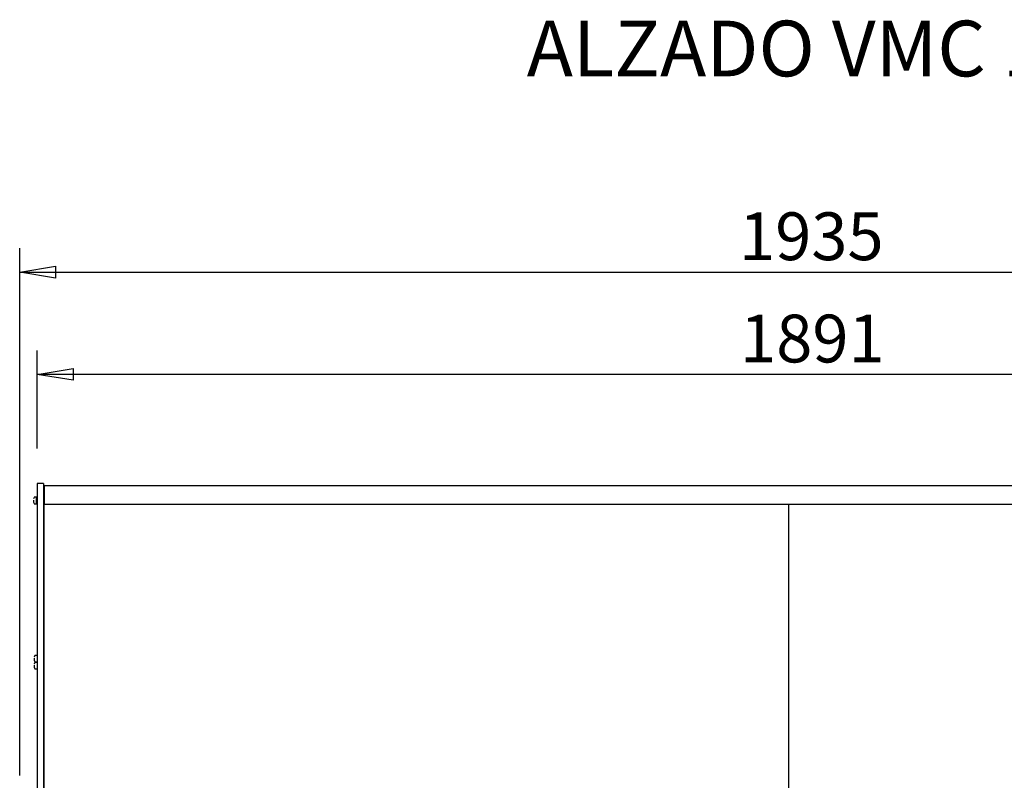
# Model space of a CAD drawing. Extents: x 10 to 11845, y 10 to 8010.
# Drawn here: x 6233 to 7471, y 4718 to 5674 of the extents above; entities that cross this region are included whole.
import ezdxf
from ezdxf.enums import TextEntityAlignment as Align

# ---------------------------------------------------------------- set-up
doc = ezdxf.new("R2010")
doc.units = 0
doc.header["$MEASUREMENT"] = 0
doc.layers.add('DEFAULT', color=1, linetype='CONTINUOUS')
doc.layers.add('VISIBLE', color=7, linetype='CONTINUOUS')
doc.styles.add('SEACAD_SEISO_TTF', font='seiso.ttf')
doc.styles.add('SEACAD_SEISO_TTFI', font='seiso.ttf')

msp = doc.modelspace()

# ---------------------------------------------------------------- linework, layer by layer
at = {"layer": 'DEFAULT', "linetype": 'Continuous'}
for p, q in [((6233.4, 4723.9), (6233.4, 5386.6)), ((6233.4, 5356.6), (8168.4, 5356.6)), ((6255.4, 5134.8), (6255.4, 5258.1)), ((8146.4, 5228.1), (6255.4, 5228.1))]:
    msp.add_line(p, q, dxfattribs=at)
for points in [[(6278.4, 5364.1), (6278.4, 5349.1), (6233.4, 5356.6), (6278.4, 5364.1)], [(6300.4, 5235.6), (6300.4, 5220.6), (6255.4, 5228.1), (6300.4, 5235.6)]]:
    msp.add_lwpolyline(points, dxfattribs=at)
at = {"layer": 'VISIBLE', "color": 7, "linetype": 'Continuous'}
for p, q in [((6255.4, 5090.9), (6255.4, 5089.8)), ((6263.4, 5090.9), (6255.4, 5090.9)), ((6255.4, 5089.8), (6255.4, 4490.1)), ((6263.4, 5090.9), (6263.4, 5089.8)), ((6263.4, 5089.8), (6263.4, 4490.1)), ((6264.2, 5087.9), (6264.2, 5087.1)), ((6264.2, 5087.9), (6264.2, 5087.9)), ((8137.6, 5087.9), (6264.2, 5087.9)), ((6264.2, 5087.1), (6264.2, 5064.5)), ((6250.9, 5070.1), (6250.8, 5070.1)), ((6250.8, 5069.1), (6250.9, 5069.1)), ((6250.9, 5069.2), (6250.9, 5069.1)), ((6250.9, 5067.6), (6250.9, 5067.6)), ((6254.4, 5073.6), (6251.7, 5073.6)), ((6251.7, 5065.6), (6254.4, 5065.6)), ((6254.6, 5065.6), (6254.6, 5073.6)), ((6255.4, 5073.6), (6254.6, 5073.6)), ((6254.6, 5065.6), (6255.4, 5065.6)), ((6263.4, 5063.7), (6263.6, 5063.7)), ((6263.6, 5063.5), (6263.4, 5063.5)), ((6263.6, 5064.5), (6263.6, 4327.7)), ((7199.6, 5064.5), (6263.6, 5064.5)), ((7199.6, 5064.5), (7199.6, 4327.7)), ((8135.6, 5064.5), (7199.6, 5064.5)), ((7199.6, 5064.5), (7199.6, 4327.7)), ((6263.4, 5059.5), (6263.6, 5059.5)), ((6263.6, 4906.9), (6263.4, 4906.9)), ((6263.6, 4901.9), (6263.4, 4901.9)), ((6251.7, 4871.4), (6251.5, 4871.4)), ((6251.5, 4870.4), (6251.7, 4870.4)), ((6251.7, 4870.4), (6251.7, 4870.4)), ((6251.7, 4868.8), (6251.7, 4868.8)), ((6255.2, 4874.9), (6252.5, 4874.9)), ((6252.5, 4866.9), (6255.2, 4866.9)), ((6255.2, 4866.1), (6252.5, 4866.1)), ((6263.6, 4867.1), (6263.4, 4867.1)), ((6251.7, 4862.6), (6251.5, 4862.6)), ((6251.5, 4861.6), (6251.7, 4861.6)), ((6251.7, 4861.6), (6251.7, 4861.6)), ((6251.7, 4860), (6251.7, 4860)), ((6252.5, 4858.1), (6255.2, 4858.1)), ((6263.6, 4852.9), (6263.4, 4852.9)), ((6263.4, 4841.9), (6263.6, 4841.9))]:
    msp.add_line(p, q, dxfattribs=at)
for points in [[(6250.9, 5071.7), (6250.9, 5071.7), (6250.9, 5071.7), (6250.9, 5071.7), (6250.9, 5071.7), (6250.9, 5071.7), (6250.9, 5071.7), (6250.9, 5071.7), (6250.9, 5071.7), (6250.9, 5071.7), (6250.9, 5071.7), (6250.9, 5071.7), (6250.9, 5071.7), (6250.9, 5071.7), (6250.9, 5071.7), (6250.9, 5071.6), (6250.9, 5071.6), (6250.9, 5071.6), (6250.9, 5071.6), (6250.9, 5071.6), (6250.9, 5071.6), (6250.9, 5071.6), (6250.9, 5071.6), (6250.9, 5071.6), (6250.9, 5071.6), (6250.9, 5071.6), (6250.9, 5071.6), (6250.9, 5071.6), (6250.9, 5071.6), (6250.9, 5071.6), (6250.9, 5071.6), (6250.9, 5071.6), (6250.9, 5071.6), (6250.9, 5071.6), (6250.9, 5071.6), (6250.9, 5071.6), (6250.9, 5071.6), (6250.9, 5071.6), (6250.9, 5071.6), (6250.9, 5071.6), (6250.9, 5071.6), (6250.9, 5071.6), (6250.9, 5071.6), (6250.9, 5071.6), (6250.9, 5071.6), (6250.9, 5071.6), (6250.9, 5071.6), (6250.9, 5071.6), (6250.9, 5071.6), (6250.9, 5071.6), (6250.9, 5071.6), (6250.9, 5071.6), (6250.9, 5071.6), (6250.9, 5071.6), (6250.9, 5071.6), (6250.9, 5071.6), (6250.9, 5071.6), (6250.9, 5071.6), (6250.9, 5071.6), (6250.9, 5071.6), (6250.9, 5071.6), (6250.9, 5071.6), (6250.9, 5071.6), (6250.9, 5071.6), (6250.9, 5071.6), (6250.9, 5071.6), (6250.9, 5071.6), (6250.9, 5071.6), (6250.9, 5071.6), (6250.9, 5071.6), (6250.9, 5071.6), (6250.9, 5071.6), (6250.9, 5071.6)], [(6250.9, 5070.1), (6250.9, 5070.1), (6250.9, 5070.1), (6250.9, 5070.1), (6250.9, 5070.1), (6250.9, 5070.1), (6250.9, 5070.1), (6250.9, 5070.1), (6250.9, 5070.1), (6250.9, 5070.1), (6250.9, 5070.1), (6250.9, 5070.1), (6250.9, 5070.1), (6250.9, 5070.1), (6250.9, 5070.1), (6250.9, 5070.1), (6250.9, 5070.1), (6250.9, 5070.1), (6250.9, 5070.1), (6250.9, 5070.1), (6250.9, 5070.1), (6250.9, 5070.1), (6250.9, 5070.1), (6250.9, 5070.1), (6250.9, 5070.1), (6250.9, 5070.1), (6250.9, 5070.1), (6250.9, 5070.1), (6250.9, 5070.1), (6250.9, 5070.1), (6250.9, 5070.1), (6250.9, 5070.1), (6250.9, 5070.1), (6250.9, 5070.1), (6250.9, 5070.1), (6250.9, 5070.1), (6250.9, 5070.1), (6250.9, 5070.1), (6250.9, 5070.1), (6250.9, 5070.1), (6250.9, 5070.1), (6250.9, 5070.1), (6250.9, 5070.1), (6250.9, 5070.1), (6250.9, 5070.1), (6250.9, 5070.1), (6250.9, 5070.1), (6250.9, 5070.1), (6250.9, 5070.1), (6250.9, 5070.1), (6250.9, 5070.1), (6250.9, 5070.1), (6250.9, 5070.1), (6250.9, 5070.1), (6250.9, 5070.1), (6250.9, 5070.1), (6250.9, 5070.1)], [(6250.9, 5069.1), (6250.9, 5069.1), (6250.9, 5069.1), (6250.9, 5069.1), (6250.9, 5069.1), (6250.9, 5069.1), (6250.9, 5069.1), (6250.9, 5069.1), (6250.9, 5069.1), (6250.9, 5069.1), (6250.9, 5069.1), (6250.9, 5069.1), (6250.9, 5069.1), (6250.9, 5069.1), (6250.9, 5069.1), (6250.9, 5069.1), (6250.9, 5069.1), (6250.9, 5069.1), (6250.9, 5069.1), (6250.9, 5069.1), (6250.9, 5069.1), (6250.9, 5069.1), (6250.9, 5069.1), (6250.9, 5069.1), (6250.9, 5069.1), (6250.9, 5069.1), (6250.9, 5069.1), (6250.9, 5069.1), (6250.9, 5069.1), (6250.9, 5069.1), (6250.9, 5069.1), (6250.9, 5069.1), (6250.9, 5069.1), (6250.9, 5069.1), (6250.9, 5069.1), (6250.9, 5069.1), (6250.9, 5069.1), (6250.9, 5069.1), (6250.9, 5069.1), (6250.9, 5069.1), (6250.9, 5069.1), (6250.9, 5069.1), (6250.9, 5069.1), (6250.9, 5069.1), (6250.9, 5069.1), (6250.9, 5069.1), (6250.9, 5069.1), (6250.9, 5069.1), (6250.9, 5069.1), (6250.9, 5069.1), (6250.9, 5069.1), (6250.9, 5069.1), (6250.9, 5069.1), (6250.9, 5069.1), (6250.9, 5069.1), (6250.9, 5069.1), (6250.9, 5069.1)], [(6250.9, 5067.6), (6250.9, 5067.6), (6250.9, 5067.6), (6250.9, 5067.6), (6250.9, 5067.6), (6250.9, 5067.6), (6250.9, 5067.6), (6250.9, 5067.6), (6250.9, 5067.6), (6250.9, 5067.6), (6250.9, 5067.6), (6250.9, 5067.6), (6250.9, 5067.6), (6250.9, 5067.6), (6250.9, 5067.6), (6250.9, 5067.6), (6250.9, 5067.6), (6250.9, 5067.6), (6250.9, 5067.6), (6250.9, 5067.6), (6250.9, 5067.6), (6250.9, 5067.6), (6250.9, 5067.6), (6250.9, 5067.6), (6250.9, 5067.6), (6250.9, 5067.6), (6250.9, 5067.6), (6250.9, 5067.6), (6250.9, 5067.6), (6250.9, 5067.6), (6250.9, 5067.6), (6250.9, 5067.6), (6250.9, 5067.6), (6250.9, 5067.6), (6250.9, 5067.6), (6250.9, 5067.6), (6250.9, 5067.6), (6250.9, 5067.6), (6250.9, 5067.6), (6250.9, 5067.6), (6250.9, 5067.6), (6250.9, 5067.6), (6250.9, 5067.6), (6250.9, 5067.6), (6250.9, 5067.6), (6250.9, 5067.6), (6250.9, 5067.6), (6250.9, 5067.6), (6250.9, 5067.6), (6250.9, 5067.6), (6250.9, 5067.6), (6250.9, 5067.6), (6250.9, 5067.6), (6250.9, 5067.6), (6250.9, 5067.6), (6250.9, 5067.6), (6250.9, 5067.6), (6250.9, 5067.6), (6250.9, 5067.6), (6250.9, 5067.6), (6250.9, 5067.6), (6250.9, 5067.6), (6250.9, 5067.6), (6250.9, 5067.6), (6250.9, 5067.6)], [(6251.7, 4872.9), (6251.7, 4872.9), (6251.7, 4872.9), (6251.7, 4872.9), (6251.7, 4872.9), (6251.7, 4872.9), (6251.7, 4872.9), (6251.7, 4872.9), (6251.7, 4872.9), (6251.7, 4872.9), (6251.7, 4872.9), (6251.7, 4872.9), (6251.7, 4872.9), (6251.7, 4872.9), (6251.7, 4872.9), (6251.7, 4872.9), (6251.7, 4872.9), (6251.7, 4872.9), (6251.7, 4872.9), (6251.7, 4872.9), (6251.7, 4872.9), (6251.7, 4872.9), (6251.7, 4872.9), (6251.7, 4872.9), (6251.7, 4872.9), (6251.7, 4872.9), (6251.7, 4872.9), (6251.7, 4872.9), (6251.7, 4872.9), (6251.7, 4872.9), (6251.7, 4872.9), (6251.7, 4872.9), (6251.7, 4872.9), (6251.7, 4872.9), (6251.7, 4872.9), (6251.7, 4872.9), (6251.7, 4872.9), (6251.7, 4872.9), (6251.7, 4872.9), (6251.7, 4872.9), (6251.7, 4872.9), (6251.7, 4872.9), (6251.7, 4872.9), (6251.7, 4872.9), (6251.7, 4872.9), (6251.7, 4872.9), (6251.7, 4872.9), (6251.7, 4872.9), (6251.7, 4872.9), (6251.7, 4872.9), (6251.7, 4872.9), (6251.7, 4872.9), (6251.7, 4872.9), (6251.7, 4872.9), (6251.7, 4872.9), (6251.7, 4872.9), (6251.7, 4872.9), (6251.7, 4872.9), (6251.7, 4872.9), (6251.7, 4872.9), (6251.7, 4872.9), (6251.7, 4872.9), (6251.7, 4872.8), (6251.7, 4872.8), (6251.7, 4872.8), (6251.7, 4872.8), (6251.7, 4872.8), (6251.7, 4872.8), (6251.7, 4872.8), (6251.7, 4872.8), (6251.7, 4872.8), (6251.7, 4872.8), (6251.7, 4872.8)], [(6251.7, 4871.4), (6251.7, 4871.4), (6251.7, 4871.4), (6251.7, 4871.4), (6251.7, 4871.4), (6251.7, 4871.4), (6251.7, 4871.4), (6251.7, 4871.4), (6251.7, 4871.4), (6251.7, 4871.4), (6251.7, 4871.4), (6251.7, 4871.4), (6251.7, 4871.4), (6251.7, 4871.4), (6251.7, 4871.4), (6251.7, 4871.4), (6251.7, 4871.4), (6251.7, 4871.4), (6251.7, 4871.4), (6251.7, 4871.4), (6251.7, 4871.4), (6251.7, 4871.4), (6251.7, 4871.4), (6251.7, 4871.4), (6251.7, 4871.4), (6251.7, 4871.4), (6251.7, 4871.4), (6251.7, 4871.4), (6251.7, 4871.4), (6251.7, 4871.4), (6251.7, 4871.4), (6251.7, 4871.4), (6251.7, 4871.4), (6251.7, 4871.4), (6251.7, 4871.4), (6251.7, 4871.4), (6251.7, 4871.4), (6251.7, 4871.4), (6251.7, 4871.4), (6251.7, 4871.4), (6251.7, 4871.4), (6251.7, 4871.4), (6251.7, 4871.4), (6251.7, 4871.4), (6251.7, 4871.4), (6251.7, 4871.4), (6251.7, 4871.4), (6251.7, 4871.3), (6251.7, 4871.3), (6251.7, 4871.3), (6251.7, 4871.3), (6251.7, 4871.3), (6251.7, 4871.3), (6251.7, 4871.3), (6251.7, 4871.3), (6251.7, 4871.3), (6251.7, 4871.3)], [(6251.7, 4870.4), (6251.7, 4870.4), (6251.7, 4870.4), (6251.7, 4870.4), (6251.7, 4870.4), (6251.7, 4870.4), (6251.7, 4870.4), (6251.7, 4870.4), (6251.7, 4870.4), (6251.7, 4870.4), (6251.7, 4870.4), (6251.7, 4870.4), (6251.7, 4870.4), (6251.7, 4870.4), (6251.7, 4870.4), (6251.7, 4870.4), (6251.7, 4870.4), (6251.7, 4870.4), (6251.7, 4870.4), (6251.7, 4870.4), (6251.7, 4870.4), (6251.7, 4870.4), (6251.7, 4870.4), (6251.7, 4870.4), (6251.7, 4870.4), (6251.7, 4870.4), (6251.7, 4870.4), (6251.7, 4870.4), (6251.7, 4870.4), (6251.7, 4870.4), (6251.7, 4870.4), (6251.7, 4870.4), (6251.7, 4870.4), (6251.7, 4870.4), (6251.7, 4870.4), (6251.7, 4870.4), (6251.7, 4870.4), (6251.7, 4870.4), (6251.7, 4870.4), (6251.7, 4870.4), (6251.7, 4870.4), (6251.7, 4870.4), (6251.7, 4870.4), (6251.7, 4870.4), (6251.7, 4870.4), (6251.7, 4870.4), (6251.7, 4870.4), (6251.7, 4870.4), (6251.7, 4870.4), (6251.7, 4870.4), (6251.7, 4870.4), (6251.7, 4870.4), (6251.7, 4870.4), (6251.7, 4870.4), (6251.7, 4870.4), (6251.7, 4870.4), (6251.7, 4870.4)], [(6251.7, 4868.9), (6251.7, 4868.9), (6251.7, 4868.9), (6251.7, 4868.9), (6251.7, 4868.9), (6251.7, 4868.9), (6251.7, 4868.9), (6251.7, 4868.9), (6251.7, 4868.9), (6251.7, 4868.9), (6251.7, 4868.9), (6251.7, 4868.9), (6251.7, 4868.9), (6251.7, 4868.9), (6251.7, 4868.9), (6251.7, 4868.9), (6251.7, 4868.9), (6251.7, 4868.9), (6251.7, 4868.9), (6251.7, 4868.9), (6251.7, 4868.9), (6251.7, 4868.9), (6251.7, 4868.9), (6251.7, 4868.9), (6251.7, 4868.9), (6251.7, 4868.9), (6251.7, 4868.9), (6251.7, 4868.9), (6251.7, 4868.9), (6251.7, 4868.9), (6251.7, 4868.9), (6251.7, 4868.9), (6251.7, 4868.9), (6251.7, 4868.9), (6251.7, 4868.9), (6251.7, 4868.9), (6251.7, 4868.8), (6251.7, 4868.8), (6251.7, 4868.8), (6251.7, 4868.8), (6251.7, 4868.8), (6251.7, 4868.8), (6251.7, 4868.8), (6251.7, 4868.8), (6251.7, 4868.8), (6251.7, 4868.8), (6251.7, 4868.8), (6251.7, 4868.8), (6251.7, 4868.8), (6251.7, 4868.8), (6251.7, 4868.8), (6251.7, 4868.8), (6251.7, 4868.8), (6251.7, 4868.8), (6251.7, 4868.8), (6251.7, 4868.8), (6251.7, 4868.8), (6251.7, 4868.8), (6251.7, 4868.8), (6251.7, 4868.8), (6251.7, 4868.8), (6251.7, 4868.8), (6251.7, 4868.8), (6251.7, 4868.8), (6251.7, 4868.8)], [(6251.7, 4864.1), (6251.7, 4864.1), (6251.7, 4864.1), (6251.7, 4864.1), (6251.7, 4864.1), (6251.7, 4864.1), (6251.7, 4864.1), (6251.7, 4864.1), (6251.7, 4864.1), (6251.7, 4864.1), (6251.7, 4864.1), (6251.7, 4864.1), (6251.7, 4864.1), (6251.7, 4864.1), (6251.7, 4864.1), (6251.7, 4864.1), (6251.7, 4864.1), (6251.7, 4864.1), (6251.7, 4864.1), (6251.7, 4864.1), (6251.7, 4864.1), (6251.7, 4864.1), (6251.7, 4864.1), (6251.7, 4864.1), (6251.7, 4864.1), (6251.7, 4864.1), (6251.7, 4864.1), (6251.7, 4864.1), (6251.7, 4864.1), (6251.7, 4864.1), (6251.7, 4864.1), (6251.7, 4864.1), (6251.7, 4864.1), (6251.7, 4864.1), (6251.7, 4864.1), (6251.7, 4864.1), (6251.7, 4864.1), (6251.7, 4864.1), (6251.7, 4864.1), (6251.7, 4864.1), (6251.7, 4864.1), (6251.7, 4864.1), (6251.7, 4864.1), (6251.7, 4864.1), (6251.7, 4864.1), (6251.7, 4864.1), (6251.7, 4864.1), (6251.7, 4864.1), (6251.7, 4864.1), (6251.7, 4864.1), (6251.7, 4864.1), (6251.7, 4864.1), (6251.7, 4864.1), (6251.7, 4864.1), (6251.7, 4864.1), (6251.7, 4864.1), (6251.7, 4864.1), (6251.7, 4864.1), (6251.7, 4864.1), (6251.7, 4864.1), (6251.7, 4864.1), (6251.7, 4864.1), (6251.7, 4864.1), (6251.7, 4864.1), (6251.7, 4864.1), (6251.7, 4864.1), (6251.7, 4864.1), (6251.7, 4864.1), (6251.7, 4864.1), (6251.7, 4864.1), (6251.7, 4864.1), (6251.7, 4864.1), (6251.7, 4864.1)], [(6251.7, 4862.6), (6251.7, 4862.6), (6251.7, 4862.6), (6251.7, 4862.6), (6251.7, 4862.6), (6251.7, 4862.6), (6251.7, 4862.6), (6251.7, 4862.6), (6251.7, 4862.6), (6251.7, 4862.6), (6251.7, 4862.6), (6251.7, 4862.6), (6251.7, 4862.6), (6251.7, 4862.6), (6251.7, 4862.6), (6251.7, 4862.6), (6251.7, 4862.6), (6251.7, 4862.6), (6251.7, 4862.6), (6251.7, 4862.6), (6251.7, 4862.6), (6251.7, 4862.6), (6251.7, 4862.6), (6251.7, 4862.6), (6251.7, 4862.6), (6251.7, 4862.6), (6251.7, 4862.6), (6251.7, 4862.6), (6251.7, 4862.6), (6251.7, 4862.6), (6251.7, 4862.6), (6251.7, 4862.6), (6251.7, 4862.6), (6251.7, 4862.6), (6251.7, 4862.6), (6251.7, 4862.6), (6251.7, 4862.6), (6251.7, 4862.6), (6251.7, 4862.6), (6251.7, 4862.6), (6251.7, 4862.6), (6251.7, 4862.6), (6251.7, 4862.6), (6251.7, 4862.6), (6251.7, 4862.6), (6251.7, 4862.6), (6251.7, 4862.6), (6251.7, 4862.6), (6251.7, 4862.6), (6251.7, 4862.6), (6251.7, 4862.6), (6251.7, 4862.6), (6251.7, 4862.6), (6251.7, 4862.6), (6251.7, 4862.6), (6251.7, 4862.6), (6251.7, 4862.6)], [(6251.7, 4861.6), (6251.7, 4861.6), (6251.7, 4861.6), (6251.7, 4861.6), (6251.7, 4861.6), (6251.7, 4861.6), (6251.7, 4861.6), (6251.7, 4861.6), (6251.7, 4861.6), (6251.7, 4861.6), (6251.7, 4861.6), (6251.7, 4861.6), (6251.7, 4861.6), (6251.7, 4861.6), (6251.7, 4861.6), (6251.7, 4861.6), (6251.7, 4861.6), (6251.7, 4861.6), (6251.7, 4861.6), (6251.7, 4861.6), (6251.7, 4861.6), (6251.7, 4861.6), (6251.7, 4861.6), (6251.7, 4861.6), (6251.7, 4861.6), (6251.7, 4861.6), (6251.7, 4861.6), (6251.7, 4861.6), (6251.7, 4861.6), (6251.7, 4861.6), (6251.7, 4861.6), (6251.7, 4861.6), (6251.7, 4861.6), (6251.7, 4861.6), (6251.7, 4861.6), (6251.7, 4861.6), (6251.7, 4861.6), (6251.7, 4861.6), (6251.7, 4861.6), (6251.7, 4861.6), (6251.7, 4861.6), (6251.7, 4861.6), (6251.7, 4861.6), (6251.7, 4861.6), (6251.7, 4861.6), (6251.7, 4861.6), (6251.7, 4861.6), (6251.7, 4861.6), (6251.7, 4861.6), (6251.7, 4861.6), (6251.7, 4861.6), (6251.7, 4861.6), (6251.7, 4861.6), (6251.7, 4861.6), (6251.7, 4861.6), (6251.7, 4861.6), (6251.7, 4861.6)], [(6251.7, 4860.1), (6251.7, 4860.1), (6251.7, 4860.1), (6251.7, 4860.1), (6251.7, 4860.1), (6251.7, 4860.1), (6251.7, 4860.1), (6251.7, 4860.1), (6251.7, 4860.1), (6251.7, 4860.1), (6251.7, 4860.1), (6251.7, 4860.1), (6251.7, 4860.1), (6251.7, 4860.1), (6251.7, 4860.1), (6251.7, 4860.1), (6251.7, 4860.1), (6251.7, 4860.1), (6251.7, 4860.1), (6251.7, 4860.1), (6251.7, 4860.1), (6251.7, 4860.1), (6251.7, 4860.1), (6251.7, 4860.1), (6251.7, 4860.1), (6251.7, 4860.1), (6251.7, 4860.1), (6251.7, 4860.1), (6251.7, 4860.1), (6251.7, 4860.1), (6251.7, 4860.1), (6251.7, 4860.1), (6251.7, 4860.1), (6251.7, 4860.1), (6251.7, 4860.1), (6251.7, 4860.1), (6251.7, 4860.1), (6251.7, 4860.1), (6251.7, 4860.1), (6251.7, 4860.1), (6251.7, 4860.1), (6251.7, 4860.1), (6251.7, 4860.1), (6251.7, 4860.1), (6251.7, 4860.1), (6251.7, 4860.1), (6251.7, 4860.1), (6251.7, 4860.1), (6251.7, 4860.1), (6251.7, 4860.1), (6251.7, 4860.1), (6251.7, 4860.1), (6251.7, 4860.1), (6251.7, 4860), (6251.7, 4860), (6251.7, 4860), (6251.7, 4860), (6251.7, 4860), (6251.7, 4860), (6251.7, 4860), (6251.7, 4860), (6251.7, 4860), (6251.7, 4860), (6251.7, 4860), (6251.7, 4860)]]:
    msp.add_lwpolyline(points, dxfattribs=at)
for centre, radius, start, end in [((6264.2, 5087.1), 0.81, 90, 180), ((6250.8, 5070.2), 0.05, 176.5306, 270), ((6259.8, 5069.6), 9.14, 183.4694, 192.3893), ((6250.8, 5069.1), 0.05, 90, 183.4694), ((6259.8, 5069.6), 9.16, 154.8918, 166.9887), ((6250.8, 5070.1), 0.128, 354.5552, 358.9323), ((6259.8, 5069.6), 9.16, 193.0113, 205.1082), ((6259.8, 5069.6), 8.87, 177.0925, 182.9075), ((6251.7, 5073.4), 0.2, 90, 154.8918), ((6251.7, 5065.8), 0.2, 205.1082, 270), ((6254.4, 5073.4), 0.2, 0, 90), ((6254.4, 5065.8), 0.2, 270, 0), ((6251.5, 4871.4), 0.05, 176.5306, 270), ((6251.5, 4870.3), 0.05, 90, 183.4694), ((6260.6, 4870.9), 9.14, 183.4694, 192.3893), ((6260.6, 4870.9), 9.16, 154.8918, 166.9887), ((6260.6, 4870.9), 8.87, 177.0925, 182.9075), ((6251.6, 4871.3), 0.128, 354.5552, 358.9323), ((6260.6, 4870.9), 9.16, 193.0113, 205.1082), ((6260.6, 4862.1), 9.16, 154.8918, 166.9887), ((6252.5, 4874.7), 0.2, 90, 154.8918), ((6252.5, 4867.1), 0.2, 205.1082, 270), ((6252.5, 4865.9), 0.2, 90, 154.8918), ((6255.2, 4874.7), 0.2, 0, 90), ((6255.2, 4867.1), 0.2, 270, 0), ((6255.2, 4865.9), 0.2, 0, 90), ((6251.5, 4862.6), 0.05, 176.5306, 270), ((6251.5, 4861.5), 0.05, 90, 183.4694), ((6260.6, 4862.1), 9.14, 183.4694, 192.3893), ((6251.6, 4862.6), 0.128, 354.5552, 358.9323), ((6260.6, 4862.1), 8.87, 177.0925, 182.9075), ((6260.6, 4862.1), 9.16, 193.0113, 205.1082), ((6252.5, 4858.3), 0.2, 205.1082, 270), ((6255.2, 4858.3), 0.2, 270, 0)]:
    msp.add_arc(centre, radius, start, end, dxfattribs=at)

# ---------------------------------------------------------------- texts
at = {"layer": 'DEFAULT', "linetype": 'Continuous'}
for s, height, style, p in [('ALZADO VMC 1875', 70, 'SEACAD_SEISO_TTFI', (6870.7, 5672.5)), ('1935', 60, 'SEACAD_SEISO_TTF', (7137.5, 5431.6)), ('1891', 60, 'SEACAD_SEISO_TTF', (7138.8, 5303.1))]:
    msp.add_text(s, height=height, dxfattribs=dict(at, style=style)).set_placement(p, align=Align.TOP_LEFT)

doc.saveas('drawing.dxf')
